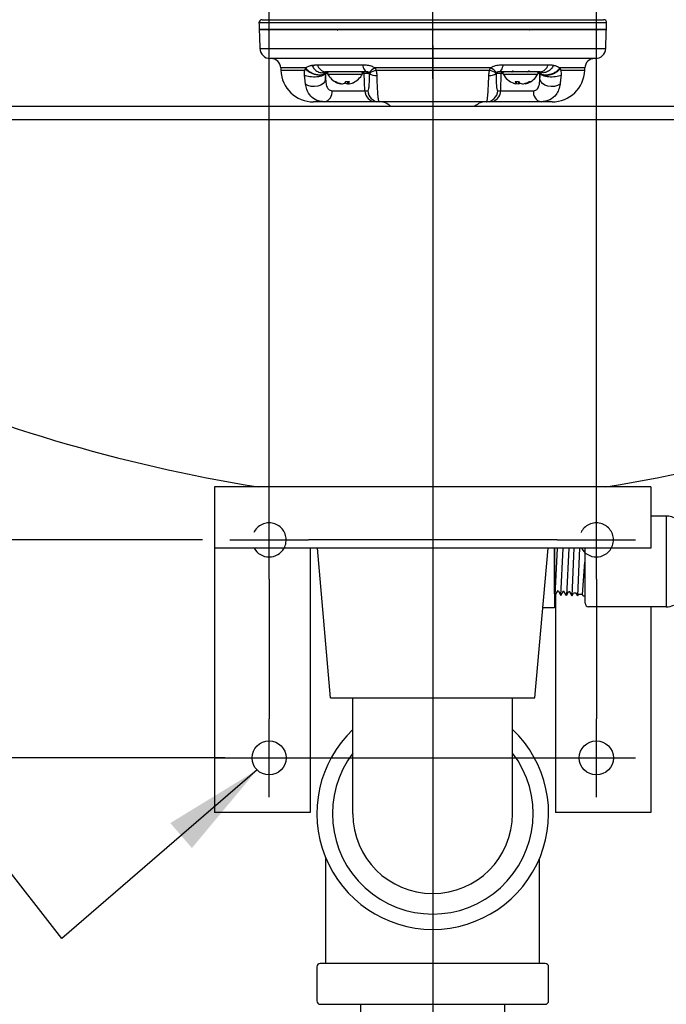
# Model space of a CAD drawing. Extents: x 1.2 to 86.7, y 0 to 64.5.
# Drawn here: x 16.7 to 22.6, y 33.9 to 42.9 of the extents above; entities that cross this region are included whole.
import ezdxf

# ---------------------------------------------------------------- set-up
doc = ezdxf.new("R2010")
doc.units = 0
doc.header["$MEASUREMENT"] = 0
for name, pattern in [('HIDDEN', [0.375, 0.25, -0.125]), ('HIDDEN2', [0.1875, 0.125, -0.0625]), ('SLD-Solid', [0])]:
    doc.linetypes.add(name, pattern=pattern)
doc.layers.get('0').update_dxf_attribs({"linetype": 'CONTINUOUS'})
doc.layers.add('DIM1', color=4, linetype='CONTINUOUS')
doc.layers.add('HIDDEN', color=2, linetype='HIDDEN2')
doc.styles.add('SIMPLEX', font='SIMPLEX')
doc.dimstyles.get("Standard").update_dxf_attribs({"dimtxt": 1.2, "dimasz": 0.18, "dimexe": 0.18, "dimexo": 0.0625, "dimgap": 0.09, "dimtad": 0, "dimtih": 1, "dimtoh": 1, "dimdec": 4, "dimzin": 0, "dimdsep": 46, "dimtxsty": 'SIMPLEX', "dimcen": 0.09, "dimadec": 0, "dimazin": 0, "dimtfac": 1, "dimtdec": 4, "dimtofl": 0, "dimtmove": 0, "dimatfit": 3, "dimfxl": 0, "dimtolj": 1, "dimtzin": 0, "dimarcsym": 0})

msp = doc.modelspace()

# ---------------------------------------------------------------- linework, layer by layer
at = {"color": 7, "linetype": 'SLD-Solid'}
for p, q in [((19.4563, 42.4444), (19.4535, 42.4444)), ((19.4549, 42.3923), (19.4563, 42.4444)), ((19.4721, 42.4444), (19.4563, 42.4444)), ((19.4735, 42.4398), (19.7925, 42.4398)), ((19.5385, 42.3708), (19.5469, 42.3708)), ((19.6349, 42.3623), (19.6358, 42.3564)), ((19.6404, 42.3708), (19.6727, 42.3708)), ((19.6546, 42.3708), (19.6566, 42.3501)), ((19.6649, 42.3708), (19.6675, 42.3564)), ((19.8097, 42.4444), (19.7939, 42.4444)), ((19.8573, 42.4444), (19.8097, 42.4444)), ((19.8139, 42.2862), (19.8097, 42.4444)), ((21.065, 42.4444), (21.0175, 42.4444)), ((21.0609, 42.2862), (21.065, 42.4444)), ((21.0808, 42.4444), (21.065, 42.4444)), ((21.0822, 42.4398), (21.3905, 42.4398)), ((21.1926, 42.3708), (21.2238, 42.3708)), ((21.2037, 42.3708), (21.2011, 42.3564)), ((21.2244, 42.37), (21.2228, 42.3501)), ((21.3068, 42.3621), (21.3073, 42.3564)), ((21.3228, 42.3708), (21.3348, 42.3708)), ((21.3905, 42.4398), (21.4012, 42.4398)), ((21.4184, 42.4444), (21.4026, 42.4444)), ((21.4198, 42.3923), (21.4184, 42.4444)), ((21.4212, 42.4444), (21.4184, 42.4444)), ((19.514, 42.2862), (19.8139, 42.2862)), ((19.5676, 42.3602), (19.5673, 42.3564)), ((19.5933, 42.3524), (19.5929, 42.3501)), ((19.8139, 42.2862), (19.8425, 42.2862)), ((21.0322, 42.2862), (21.0609, 42.2862)), ((21.0609, 42.2862), (21.3608, 42.2862)), ((21.2836, 42.3538), (21.2842, 42.3501)), ((19.9184, 42.184), (19.4451, 42.184)), ((19.947, 42.184), (19.9184, 42.184)), ((20.9563, 42.184), (20.9277, 42.184)), ((21.4296, 42.184), (20.9563, 42.184))]:
    msp.add_line(p, q, dxfattribs=at)
for p, q in [((14.8666, 42.1446), (25.9916, 42.1446)), ((25.9916, 42.0196), (14.8666, 42.0196)), ((22.4369, 38.6528), (18.4369, 38.6528)), ((18.4369, 38.6528), (18.4369, 35.6661)), ((22.4369, 38.6528), (22.4369, 38.0898)), ((22.6028, 38.3828), (22.4369, 38.3828)), ((22.4369, 38.0898), (18.4369, 38.0898)), ((19.3119, 38.0898), (19.3119, 35.6661)), ((19.4994, 36.7178), (19.3793, 38.0898)), ((21.3744, 36.7178), (21.4944, 38.0898)), ((21.5519, 37.673), (21.5519, 38.0898)), ((21.5526, 38.0898), (21.5526, 37.5429)), ((21.5526, 38.0898), (21.5526, 37.5429)), ((21.5605, 37.6581), (21.5811, 38.0898)), ((21.6118, 37.6565), (21.6324, 38.0898)), ((21.6837, 38.0898), (21.6631, 37.6549)), ((21.7145, 37.6533), (21.735, 38.0898)), ((21.7658, 37.6517), (21.7863, 38.0898)), ((21.8335, 37.5841), (21.8335, 38.0898)), ((21.8087, 37.6647), (21.8322, 37.9626)), ((21.5605, 37.6581), (21.5519, 37.673)), ((21.5605, 37.6581), (21.5857, 37.7018)), ((21.5857, 37.7018), (21.6118, 37.6565)), ((21.6118, 37.6565), (21.637, 37.7002)), ((21.6631, 37.6549), (21.637, 37.7002)), ((21.6631, 37.6549), (21.6831, 37.6895)), ((21.6938, 37.6892), (21.6831, 37.6895)), ((21.7145, 37.6533), (21.6938, 37.6892)), ((21.7145, 37.6533), (21.7286, 37.6778)), ((21.7512, 37.6771), (21.7286, 37.6778)), ((21.7658, 37.6517), (21.7512, 37.6771)), ((21.7658, 37.6517), (21.7739, 37.6657)), ((21.8087, 37.6647), (21.7739, 37.6657)), ((21.8171, 37.6501), (21.8087, 37.6647)), ((21.5619, 37.6606), (21.5619, 35.6661)), ((21.8151, 37.6517), (21.8345, 37.6517)), ((21.5526, 37.5429), (21.4465, 37.5429)), ((21.5526, 37.5429), (21.4631, 37.5429)), ((22.5781, 37.5528), (21.8648, 37.5528)), ((22.4369, 37.5528), (22.4369, 35.6661)), ((19.4994, 36.7178), (21.3744, 36.7178)), ((19.7049, 35.6538), (19.7049, 36.7178)), ((21.1689, 35.6538), (21.1689, 36.7178)), ((19.3119, 35.6661), (18.4369, 35.6661)), ((22.4369, 35.6661), (21.5619, 35.6661)), ((19.4576, 34.2808), (19.4576, 35.2436)), ((21.4162, 34.2808), (21.4162, 35.2436)), ((19.3744, 34.2496), (19.3744, 33.9371)), ((21.4681, 34.2808), (19.4056, 34.2808)), ((21.4994, 33.9371), (21.4994, 34.2496)), ((19.4056, 33.9058), (21.4681, 33.9058)), ((19.7769, 32.6558), (19.7769, 33.9058)), ((21.0969, 32.6558), (21.0969, 33.9058))]:
    msp.add_line(p, q)
at = {"linetype": 'Continuous'}
msp.add_line((22.5781, 38.3841), (22.5781, 37.5528), dxfattribs=at)
at = {"color": 7, "linetype": 'SLD-Solid', "flags": 128}
for points in [[(20.4374, 42.8518), (20.4374, 42.8508), (20.4374, 42.8499), (20.4374, 42.8491), (20.4374, 42.8484), (20.4374, 42.8478), (20.4374, 42.8473), (20.4374, 42.8471), (20.4374, 42.847)], [(20.4374, 42.847), (20.4374, 42.8468), (20.4374, 42.8463), (20.4374, 42.8455), (20.4374, 42.8443), (20.4374, 42.843), (20.4374, 42.8414), (20.4374, 42.84)], [(19.7932, 42.5252), (19.7964, 42.5111), (19.8005, 42.4982), (19.8054, 42.4868), (19.811, 42.4771), (19.8173, 42.4693), (19.824, 42.4636), (19.831, 42.4601), (19.8382, 42.459)], [(21.0815, 42.5252), (21.0784, 42.5111), (21.0743, 42.4982), (21.0694, 42.4868), (21.0637, 42.4771), (21.0575, 42.4693), (21.0508, 42.4636), (21.0437, 42.4601), (21.0366, 42.459)], [(19.4549, 42.3923), (19.4479, 42.3719), (19.4325, 42.3535), (19.41, 42.3387), (19.3823, 42.3287), (19.3519, 42.3245), (19.3213, 42.3264), (19.2933, 42.3341), (19.2702, 42.3472)], [(21.6045, 42.3472), (21.5814, 42.3341), (21.5534, 42.3264), (21.5228, 42.3245), (21.4924, 42.3287), (21.4648, 42.3387), (21.4422, 42.3535), (21.4268, 42.3719), (21.4198, 42.3923)]]:
    msp.add_lwpolyline(points, dxfattribs=at)
for centre in [(18.9369, 36.1661), (21.9369, 36.1661)]:
    msp.add_circle(centre, 0.1565)
at = {"color": 7, "linetype": 'SLD-Solid'}
for centre, radius, start, end in [((18.8719, 42.9099), 0.028, 89.94851, 184.41199), ((22.0028, 42.9099), 0.028, 356.88815, 90.1204), ((18.9239, 42.837), 0.01, 17.39165, 89.99983), ((21.9508, 42.837), 0.01, 90.00025, 162.61914), ((18.9469, 42.677), 0.095, 182, 270), ((21.9279, 42.677), 0.095, 270, 358), ((18.9537, 42.492), 0.09, 2, 90), ((21.921, 42.492), 0.09, 90, 178), ((19.3442, 42.484), 0.3, 182, 270), ((19.4622, 42.5418), 0.0832, 191.52657, 264.57436), ((19.4713, 42.444), 0.015, 90.1056, 178.61278), ((19.4851, 42.4459), 0.013, 90, 207.99377), ((19.781, 42.4459), 0.013, 332.00623, 90), ((19.7948, 42.444), 0.015, 1.38722, 89.8944), ((19.9611, 42.3779), 0.1284, 114.10719, 145.39318), ((19.9768, 42.2447), 0.2362, 104.36273, 120.53947), ((20.8979, 42.2447), 0.2362, 59.46053, 75.63727), ((20.9136, 42.3779), 0.1284, 34.60682, 65.89281), ((21.0799, 42.444), 0.015, 90.1056, 178.61278), ((21.0938, 42.4459), 0.013, 90, 207.99377), ((21.3897, 42.4459), 0.013, 332.00623, 90), ((21.4035, 42.444), 0.015, 1.38722, 89.8944), ((21.4126, 42.5418), 0.0832, 275.42564, 348.47343), ((21.5305, 42.484), 0.3, 270, 358), ((19.633, 42.5246), 0.1806, 207.99377, 245.79817), ((19.6263, 42.5097), 0.1643, 237.68163, 248.94409), ((19.6408, 42.5274), 0.1825, 239.05576, 249.55414), ((19.5508, 42.4228), 0.1035, 320.08763, 329.88617), ((19.6063, 42.3865), 0.0682, 333.76554, 346.70899), ((19.633, 42.5246), 0.1806, 294.20183, 332.00623), ((19.9158, 42.534), 0.1071, 236.88215, 274.24235), ((20.959, 42.534), 0.1071, 265.75765, 303.11785), ((21.2417, 42.5246), 0.1806, 207.99377, 250.19545), ((21.2504, 42.3953), 0.0628, 202.89233, 218.29243), ((21.3039, 42.4312), 0.1003, 216.99336, 228.25244), ((21.2298, 42.5222), 0.1776, 291.00575, 301.56662), ((21.2417, 42.5246), 0.1806, 289.80455, 332.00623), ((21.2504, 42.4977), 0.1524, 291.9366, 303.63604), ((19.4231, 42.2731), 0.0918, 283.87153, 8.22673), ((19.6066, 42.4607), 0.1115, 249.36573, 262.93893), ((19.6269, 42.5262), 0.177, 253.64593, 264.36067), ((19.5859, 42.3606), 0.0127, 303.61366, 317.49929), ((19.5962, 42.4311), 0.0822, 279.32859, 294.48917), ((19.6948, 42.4068), 0.0776, 217.2605, 220.5573), ((19.6699, 42.4311), 0.0822, 245.51083, 260.67141), ((19.6391, 42.5269), 0.1777, 275.64894, 280.29319), ((19.6858, 42.367), 0.0211, 210.17795, 233.27277), ((19.6595, 42.4607), 0.1115, 277.06107, 290.63427), ((19.6395, 42.5101), 0.1648, 291.06301, 294.2013), ((19.9186, 42.2888), 0.1048, 181.38722, 269.8944), ((19.9472, 42.2888), 0.1048, 181.38722, 269.8944), ((20.9275, 42.2888), 0.1048, 270.1056, 358.61278), ((20.9561, 42.2888), 0.1048, 270.1056, 358.61278), ((21.2117, 42.4412), 0.092, 247.24639, 262.19141), ((21.1492, 42.3688), 0.0534, 339.43965, 346.51916), ((21.2406, 42.5315), 0.1823, 257.25559, 264.41297), ((21.2089, 42.4486), 0.0995, 278.05714, 289.25978), ((21.275, 42.4505), 0.1015, 248.09428, 261.85749), ((21.2429, 42.5313), 0.1821, 275.58472, 286.12987), ((21.317, 42.3629), 0.0352, 195.18339, 201.40495), ((21.2717, 42.4412), 0.092, 277.80859, 292.75361), ((21.4516, 42.2731), 0.0918, 171.77327, 256.12847), ((19.9499, 42.034), 0.15, 47.5057, 90), ((20.9249, 42.034), 0.15, 90, 132.4943)]:
    msp.add_arc(centre, radius, start, end, dxfattribs=at)
for centre, radius, start, end in [((21.1639, 53.1299), 14.6632, 245.90445, 260.86235), ((19.6942, 53.1299), 14.6632, 279.13765, 294.09555), ((18.9369, 38.1661), 0.1565, 209.18005, 330.81995), ((21.9369, 38.1661), 0.1565, 209.18005, 330.81995), ((20.4369, 35.6558), 1.0625, 133.54635, 46.45365), ((20.4369, 35.6538), 0.92, 142.7169, 37.2831), ((20.4369, 35.6538), 0.732, 180, 0), ((19.4056, 34.2496), 0.0312, 90, 180), ((21.4681, 34.2496), 0.0312, 0, 90), ((19.4056, 33.9371), 0.0312, 180, 270), ((21.4681, 33.9371), 0.0312, 270, 0)]:
    msp.add_arc(centre, radius, start, end)
at = {"linetype": 'Continuous'}
msp.add_arc((21.8648, 37.5841), 0.0312, 180, 270, dxfattribs=at)
for centre, start_param, end_param in [((22.5856, 38.2593), -2.86289, -2.296738), ((22.5856, 37.6776), 0.725942, 1.292094)]:
    msp.add_ellipse(centre, major_axis=(-0.0884, -0.0884), ratio=1, start_param=start_param, end_param=end_param)
at = {"color": 7, "linetype": 'SLD-Solid'}
for points, degree in [([(18.8439, 42.9093), (18.8443, 42.8996), (18.8449, 42.8804), (18.8456, 42.8611), (18.8459, 42.8514)], 3), ([(22.0288, 42.8514), (22.0291, 42.8611), (22.0298, 42.8804), (22.0305, 42.8996), (22.0308, 42.9093)], 3), ([(18.8459, 42.847), (18.8469, 42.8179), (18.8489, 42.7598), (18.8509, 42.7017), (18.852, 42.6726)], 3), ([(21.322, 42.8451), (21.3233, 42.8456)], 1), ([(22.0228, 42.6726), (22.0238, 42.7017), (22.0258, 42.7598), (22.0279, 42.8179), (22.0289, 42.847)], 3), ([(20.4374, 42.582), (20.4374, 42.5807), (20.4374, 42.5781), (20.4374, 42.5581), (20.4374, 42.5295), (20.4374, 42.5066), (20.4374, 42.4951)], 3), ([(19.0436, 42.4952), (19.0438, 42.4916), (19.044, 42.4843), (19.0443, 42.4769), (19.0444, 42.4733)], 3), ([(19.2691, 42.4879), (19.2723, 42.4951)], 1), ([(19.3297, 42.52), (19.3806, 42.5252)], 1), ([(19.453, 42.4576), (19.4531, 42.4508)], 1), ([(20.4374, 42.4951), (20.4374, 42.4735)], 1), ([(20.4374, 42.4735), (20.4374, 42.4352), (20.4374, 42.3587), (20.4374, 42.2633), (20.4374, 42.1969), (20.4374, 42.1883), (20.4374, 42.184)], 3), ([(20.9565, 42.4735), (20.966, 42.4951)], 1), ([(21.1613, 42.4594), (21.1666, 42.4608)], 1), ([(21.4217, 42.4508), (21.4217, 42.4576)], 1), ([(21.6024, 42.4951), (21.6057, 42.4879)], 1), ([(21.8303, 42.4733), (21.8304, 42.4769), (21.8307, 42.4843), (21.831, 42.4916), (21.8311, 42.4952)], 3), ([(19.2702, 42.3472), (19.2616, 42.4273)], 1), ([(19.4531, 42.4508), (19.4531, 42.4499)], 1), ([(19.4531, 42.4499), (19.4535, 42.4444)], 1), ([(19.4535, 42.4444), (19.4549, 42.3923)], 1), ([(21.0193, 42.4508), (21.0179, 42.4481)], 1), ([(21.4198, 42.3923), (21.4212, 42.4444)], 1), ([(21.4212, 42.4444), (21.4217, 42.4499)], 1), ([(21.4217, 42.4499), (21.4217, 42.4508)], 1), ([(21.6131, 42.4273), (21.6045, 42.3472)], 1)]:
    msp.add_open_spline(points, degree=degree, dxfattribs=at)
for points, knots in [([(22.0279, 42.9089), (22.0256, 42.9089), (22.0206, 42.9089), (21.959, 42.9089), (21.8546, 42.9089), (21.7099, 42.9089), (21.5283, 42.9089), (21.3173, 42.9089), (21.0794, 42.9089), (20.8372, 42.9089), (20.5967, 42.9089), (20.3679, 42.9089), (20.153, 42.9089), (19.9326, 42.9089), (19.7076, 42.9089), (19.48, 42.9089), (19.2774, 42.9089), (19.1099, 42.9089), (18.9775, 42.9089), (18.89, 42.9089), (18.8454, 42.9089), (18.8487, 42.9089), (18.8498, 42.9089)], [0, 0, 0, 0, 0.044783, 0.099272, 0.152219, 0.206703, 0.259545, 0.31392, 0.366881, 0.421387, 0.466695, 0.512949, 0.558249, 0.596125, 0.649048, 0.703509, 0.756343, 0.810711, 0.863632, 0.918094, 0.971122, 1, 1, 1, 1]), ([(18.8741, 42.9377), (18.873, 42.9377), (18.8698, 42.9377), (18.9129, 42.9377), (18.9996, 42.9377), (19.1286, 42.9377), (19.2946, 42.9377), (19.4925, 42.9377), (19.7177, 42.9377), (19.9391, 42.9377), (20.1574, 42.9377), (20.3682, 42.9377), (20.5934, 42.9377), (20.8291, 42.9377), (21.0682, 42.9377), (21.3018, 42.9377), (21.5103, 42.9377), (21.689, 42.9377), (21.832, 42.9377), (21.935, 42.9377), (21.996, 42.9377), (22.0011, 42.9377), (22.0034, 42.9377)], [0, 0, 0, 0, 0.0281047, 0.0819078, 0.1355994, 0.1892924, 0.2428963, 0.2964976, 0.3501943, 0.4038878, 0.4417675, 0.4870746, 0.5328583, 0.5786452, 0.6323792, 0.6861137, 0.7397252, 0.793334, 0.8470546, 0.9007722, 0.9544997, 1, 1, 1, 1]), ([(18.8513, 42.847), (18.85, 42.847), (18.845, 42.847), (18.883, 42.847), (18.9649, 42.847), (19.0907, 42.847), (19.2544, 42.847), (19.4513, 42.847), (19.6766, 42.847), (19.9231, 42.847), (20.1846, 42.847), (20.4533, 42.847), (20.7216, 42.847), (20.9822, 42.847), (21.227, 42.847), (21.4497, 42.847), (21.643, 42.847), (21.8024, 42.847), (21.9226, 42.847), (21.9909, 42.847), (22.0237, 42.847), (22.0271, 42.847), (22.0289, 42.847)], [0, 0, 0, 0, 0.020212, 0.073914, 0.127563, 0.181213, 0.234844, 0.288471, 0.342113, 0.395751, 0.449435, 0.503116, 0.55687, 0.610625, 0.664406, 0.718191, 0.771895, 0.825603, 0.879256, 0.93291, 0.966456, 1, 1, 1, 1]), ([(18.8493, 42.8518), (18.851, 42.8518), (18.8546, 42.8518), (18.9152, 42.8518), (19.017, 42.8518), (19.1613, 42.8518), (19.3409, 42.8518), (19.5525, 42.8518), (19.7751, 42.8518), (19.9993, 42.8518), (20.1483, 42.8518), (20.2402, 42.8518), (20.3131, 42.8518), (20.3827, 42.8518), (20.4374, 42.8518)], [0, 0, 0, 0, 0.089291, 0.196642, 0.303986, 0.411478, 0.518964, 0.626497, 0.734028, 0.822954, 0.911885, 0.916383, 0.934376, 1, 1, 1, 1]), ([(19.5523, 42.8493), (19.5548, 42.8478), (19.56, 42.8448), (19.5653, 42.8418), (19.5679, 42.8402)], [0, 0, 0, 0, 0.4884347, 1, 1, 1, 1]), ([(20.4374, 42.8518), (20.5319, 42.8518), (20.7241, 42.8518), (20.9955, 42.8518), (21.2458, 42.8518), (21.4648, 42.8518), (21.6565, 42.8518), (21.8118, 42.8518), (21.9308, 42.8518), (22.0021, 42.8518), (22.0334, 42.8518), (22.0264, 42.8518), (22.0253, 42.8518)], [0, 0, 0, 0, 0.113431, 0.23065, 0.336442, 0.445296, 0.550966, 0.659704, 0.765521, 0.874421, 0.980321, 1, 1, 1, 1]), ([(22.0205, 42.847), (22.0214, 42.847), (22.0283, 42.847), (21.9979, 42.847), (21.9262, 42.847), (21.8089, 42.847), (21.6533, 42.847), (21.4636, 42.847), (21.2442, 42.847), (20.9964, 42.847), (20.7247, 42.847), (20.5331, 42.847), (20.4374, 42.847)], [0, 0, 0, 0, 0.018022, 0.125476, 0.232845, 0.340214, 0.447435, 0.554647, 0.661987, 0.769319, 0.88466, 1, 1, 1, 1]), ([(18.8519, 42.6736), (18.8537, 42.6736), (18.8582, 42.6736), (18.9037, 42.6736), (18.9965, 42.6736), (19.1323, 42.6736), (19.3032, 42.6736), (19.5083, 42.6736), (19.7374, 42.6736), (19.9886, 42.6736), (20.2501, 42.6736), (20.5193, 42.6736), (20.7836, 42.6736), (21.0408, 42.6736), (21.2784, 42.6736), (21.4946, 42.6736), (21.6789, 42.6736), (21.8297, 42.6736), (21.939, 42.6736), (22.0094, 42.6736), (22.0183, 42.6736), (22.0228, 42.6736)], [0, 0, 0, 0, 0.033279, 0.086295, 0.140847, 0.193844, 0.248371, 0.30129, 0.355737, 0.408609, 0.463016, 0.515875, 0.570272, 0.623152, 0.67757, 0.730501, 0.784968, 0.837977, 0.892521, 0.945496, 1, 1, 1, 1]), ([(21.9279, 42.582), (21.9237, 42.582), (21.9153, 42.582), (21.85, 42.582), (21.7467, 42.582), (21.6061, 42.582), (21.4319, 42.582), (21.2302, 42.582), (21.0056, 42.582), (20.7653, 42.582), (20.5156, 42.582), (20.2637, 42.582), (20.0168, 42.582), (19.7815, 42.582), (19.5651, 42.582), (19.3727, 42.582), (19.2113, 42.582), (19.0837, 42.582), (18.9961, 42.582), (18.9528, 42.582), (18.9485, 42.582), (18.9469, 42.582)], [0, 0, 0, 0, 0.053744, 0.10749, 0.161264, 0.215043, 0.268737, 0.322434, 0.376078, 0.429721, 0.483347, 0.53697, 0.590611, 0.644248, 0.697937, 0.751624, 0.805391, 0.85916, 0.912942, 0.966729, 1, 1, 1, 1]), ([(19.2723, 42.4951), (19.2356, 42.4951), (19.1614, 42.4951), (19.0901, 42.4951), (19.05, 42.4951), (19.0456, 42.4951), (19.0437, 42.4951)], [0, 0, 0, 0, 0.265299, 0.537189, 0.795374, 1, 1, 1, 1]), ([(19.0444, 42.4735), (19.0459, 42.4735), (19.0489, 42.4735), (19.0777, 42.4735), (19.1372, 42.4735), (19.2117, 42.4735), (19.2591, 42.4735), (19.2642, 42.4735)], [0, 0, 0, 0, 0.184849, 0.371785, 0.663585, 0.963877, 1, 1, 1, 1]), ([(19.2616, 42.4273), (19.2613, 42.4351), (19.2607, 42.4508), (19.2631, 42.4659), (19.2643, 42.4734)], [0, 0, 0, 0, 0.5000732, 1, 1, 1, 1]), ([(19.2643, 42.4734), (19.2649, 42.476), (19.2663, 42.4811), (19.2681, 42.4856), (19.2691, 42.4879)], [0, 0, 0, 0, 0.5000728, 1, 1, 1, 1]), ([(19.4531, 42.4499), (19.4495, 42.4456), (19.4423, 42.4371), (19.422, 42.4299), (19.3966, 42.4279), (19.3677, 42.4313), (19.3379, 42.44), (19.3098, 42.4531), (19.2854, 42.4695), (19.2745, 42.4818), (19.2691, 42.4879)], [0, 0, 0, 0, 0.1250276, 0.2500013, 0.3750007, 0.5, 0.6249994, 0.7499988, 0.8749725, 1, 1, 1, 1]), ([(19.2723, 42.4951), (19.282, 42.5015), (19.3, 42.5132), (19.3204, 42.5179), (19.3297, 42.52)], [0, 0, 0, 0, 0.539374, 1, 1, 1, 1]), ([(19.4531, 42.4508), (19.4498, 42.447), (19.4428, 42.4389), (19.4239, 42.4312), (19.398, 42.4286), (19.3668, 42.4329), (19.3349, 42.444), (19.3071, 42.4598), (19.2856, 42.4774), (19.2765, 42.4895), (19.2723, 42.4951)], [0, 0, 0, 0, 0.106367, 0.227227, 0.360134, 0.5, 0.639866, 0.772773, 0.893633, 1, 1, 1, 1]), ([(19.3297, 42.52), (19.3363, 42.5083), (19.3463, 42.4903), (19.3665, 42.4721), (19.3838, 42.461), (19.4022, 42.454), (19.4262, 42.4499), (19.4425, 42.4545), (19.453, 42.4576)], [0, 0, 0, 0, 0.239269, 0.36824, 0.5, 0.63176, 0.760731, 1, 1, 1, 1]), ([(19.3806, 42.5252), (19.4036, 42.5252), (19.4738, 42.5252), (19.6081, 42.5252), (19.7311, 42.5252), (19.7932, 42.5252)], [0, 0, 0, 0, 0.194263, 0.592474, 1, 1, 1, 1]), ([(19.4543, 42.459), (19.4542, 42.459), (19.4538, 42.4589), (19.4533, 42.4586), (19.4531, 42.4579), (19.453, 42.4576)], [0, 0, 0, 0, 0.060193, 0.575256, 1, 1, 1, 1]), ([(19.8382, 42.459), (19.7816, 42.459), (19.6672, 42.459), (19.542, 42.459), (19.4757, 42.459), (19.4543, 42.459)], [0, 0, 0, 0, 0.398282, 0.805839, 1, 1, 1, 1]), ([(19.7932, 42.5252), (19.7981, 42.5251), (19.8156, 42.5249), (19.8455, 42.5215), (19.8808, 42.5129), (19.9001, 42.5006), (19.9087, 42.4951)], [0, 0, 0, 0, 0.1254, 0.454559, 0.755863, 1, 1, 1, 1]), ([(19.8554, 42.4508), (19.8542, 42.4523), (19.8513, 42.4557), (19.8455, 42.4582), (19.8414, 42.4589), (19.8389, 42.4589), (19.8382, 42.459)], [0, 0, 0, 0, 0.204913, 0.469077, 0.836191, 1, 1, 1, 1]), ([(19.9087, 42.4951), (19.9112, 42.4904), (19.9148, 42.4835), (19.9174, 42.476), (19.9182, 42.4735)], [0, 0, 0, 0, 0.6699, 1, 1, 1, 1]), ([(20.4374, 42.4951), (20.3708, 42.4951), (20.2361, 42.4951), (20.0586, 42.4951), (19.9518, 42.4951), (19.9087, 42.4951)], [0, 0, 0, 0, 0.368693, 0.745227, 1, 1, 1, 1]), ([(19.9182, 42.4735), (19.9187, 42.4714), (19.9218, 42.4561), (19.9228, 42.4406), (19.9237, 42.4273)], [0, 0, 0, 0, 0.136723, 1, 1, 1, 1]), ([(19.9182, 42.4735), (19.9378, 42.4735), (20.0292, 42.4735), (20.2018, 42.4735), (20.3581, 42.4735), (20.4374, 42.4735)], [0, 0, 0, 0, 0.11815, 0.552835, 1, 1, 1, 1]), ([(20.966, 42.4951), (20.9136, 42.4951), (20.7958, 42.4951), (20.6173, 42.4951), (20.4925, 42.4951), (20.4374, 42.4951)], [0, 0, 0, 0, 0.309211, 0.694576, 1, 1, 1, 1]), ([(20.4374, 42.4735), (20.4862, 42.4735), (20.5844, 42.4735), (20.7601, 42.4735), (20.8817, 42.4735), (20.9565, 42.4735)], [0, 0, 0, 0, 0.275524, 0.554158, 1, 1, 1, 1]), ([(20.9511, 42.4273), (20.952, 42.4416), (20.9531, 42.4571), (20.9563, 42.4724), (20.9565, 42.4735)], [0, 0, 0, 0, 0.925241, 1, 1, 1, 1]), ([(20.966, 42.4951), (20.971, 42.4986), (20.9855, 42.5087), (21.0176, 42.5194), (21.0518, 42.5246), (21.074, 42.525), (21.0815, 42.5252)], [0, 0, 0, 0, 0.144616, 0.424996, 0.807527, 1, 1, 1, 1]), ([(21.0366, 42.459), (21.0354, 42.4589), (21.0324, 42.4588), (21.0275, 42.4578), (21.022, 42.4544), (21.02, 42.4517), (21.0193, 42.4508)], [0, 0, 0, 0, 0.246199, 0.643093, 0.87567, 1, 1, 1, 1]), ([(21.4204, 42.459), (21.3755, 42.459), (21.2845, 42.459), (21.1507, 42.459), (21.0644, 42.459), (21.0366, 42.459)], [0, 0, 0, 0, 0.39831, 0.806026, 1, 1, 1, 1]), ([(21.0815, 42.5252), (21.1114, 42.5252), (21.2027, 42.5252), (21.3467, 42.5252), (21.4446, 42.5252), (21.4941, 42.5252)], [0, 0, 0, 0, 0.193925, 0.59229, 1, 1, 1, 1]), ([(21.1772, 42.4693), (21.1743, 42.4676), (21.1687, 42.4643), (21.163, 42.461), (21.1601, 42.4594)], [0, 0, 0, 0, 0.499734, 1, 1, 1, 1]), ([(21.3062, 42.4602), (21.3091, 42.4618), (21.3147, 42.4651), (21.3204, 42.4684), (21.3233, 42.4701)], [0, 0, 0, 0, 0.499684, 1, 1, 1, 1]), ([(21.4217, 42.4576), (21.4216, 42.4579), (21.4215, 42.4587), (21.4208, 42.4588), (21.4204, 42.459)], [0, 0, 0, 0, 0.360562, 1, 1, 1, 1]), ([(21.5442, 42.5202), (21.5377, 42.5085), (21.5277, 42.4906), (21.5077, 42.4724), (21.4906, 42.4613), (21.4723, 42.4543), (21.4484, 42.4501), (21.4322, 42.4547), (21.4217, 42.4576)], [0, 0, 0, 0, 0.239374, 0.368307, 0.5, 0.631693, 0.760626, 1, 1, 1, 1]), ([(21.6024, 42.4951), (21.5982, 42.4895), (21.5891, 42.4774), (21.5676, 42.4598), (21.5398, 42.444), (21.5079, 42.4329), (21.4768, 42.4286), (21.4509, 42.4312), (21.432, 42.4389), (21.4249, 42.447), (21.4217, 42.4508)], [0, 0, 0, 0, 0.106367, 0.227227, 0.360134, 0.5, 0.639866, 0.772773, 0.893633, 1, 1, 1, 1]), ([(21.4217, 42.4499), (21.4246, 42.4463), (21.4309, 42.4384), (21.4492, 42.4307), (21.4751, 42.4276), (21.507, 42.4311), (21.54, 42.441), (21.569, 42.4555), (21.5916, 42.4716), (21.6012, 42.4827), (21.6057, 42.4879)], [0, 0, 0, 0, 0.105755, 0.226425, 0.359586, 0.5, 0.640414, 0.773575, 0.894245, 1, 1, 1, 1]), ([(21.4941, 42.5252), (21.5055, 42.5248), (21.5229, 42.5242), (21.5387, 42.5212), (21.5442, 42.5202)], [0, 0, 0, 0, 0.652913, 1, 1, 1, 1]), ([(21.5442, 42.5202), (21.5537, 42.518), (21.5744, 42.5134), (21.5926, 42.5015), (21.6024, 42.4951)], [0, 0, 0, 0, 0.460361, 1, 1, 1, 1]), ([(21.8311, 42.4951), (21.8283, 42.4951), (21.8227, 42.4951), (21.7772, 42.4951), (21.707, 42.4951), (21.6376, 42.4951), (21.6024, 42.4951)], [0, 0, 0, 0, 0.247, 0.499254, 0.74695, 1, 1, 1, 1]), ([(21.6057, 42.4879), (21.6066, 42.4856), (21.6085, 42.4811), (21.6098, 42.476), (21.6105, 42.4734)], [0, 0, 0, 0, 0.499927, 1, 1, 1, 1]), ([(21.6105, 42.4734), (21.6117, 42.4659), (21.6141, 42.4508), (21.6135, 42.4351), (21.6131, 42.4273)], [0, 0, 0, 0, 0.499926, 1, 1, 1, 1]), ([(21.6106, 42.4735), (21.638, 42.4735), (21.6932, 42.4735), (21.7632, 42.4735), (21.8187, 42.4735), (21.8264, 42.4735), (21.8303, 42.4735)], [0, 0, 0, 0, 0.202857, 0.408486, 0.700057, 1, 1, 1, 1]), ([(19.4535, 42.4444), (19.4515, 42.4408), (19.4476, 42.4337), (19.43, 42.4243), (19.4053, 42.4171), (19.3752, 42.4126), (19.3426, 42.4115), (19.3108, 42.4137), (19.282, 42.4189), (19.2684, 42.4245), (19.2616, 42.4273)], [0, 0, 0, 0, 0.125033, 0.250002, 0.375001, 0.5, 0.624999, 0.749998, 0.874967, 1, 1, 1, 1]), ([(19.4549, 42.3923), (19.4554, 42.3816), (19.4567, 42.3548), (19.4652, 42.3207), (19.4827, 42.296), (19.5006, 42.287), (19.5109, 42.2864), (19.514, 42.2862)], [0, 0, 0, 0, 0.208672, 0.522958, 0.769507, 0.932697, 1, 1, 1, 1]), ([(19.8425, 42.2862), (19.8433, 42.2865), (19.8462, 42.2876), (19.8506, 42.302), (19.8547, 42.337), (19.8572, 42.385), (19.8572, 42.4246), (19.8573, 42.4444)], [0, 0, 0, 0, 0.100097, 0.350657, 0.574872, 0.787209, 1, 1, 1, 1]), ([(19.8568, 42.4481), (19.8567, 42.4484), (19.8563, 42.4495), (19.8558, 42.4503), (19.8554, 42.4508)], [0, 0, 0, 0, 0.291393, 1, 1, 1, 1]), ([(19.8573, 42.4444), (19.8573, 42.4447), (19.8573, 42.4451), (19.8573, 42.4459), (19.8572, 42.4466), (19.8571, 42.4473), (19.8569, 42.4478), (19.8568, 42.448), (19.8568, 42.4481)], [0, 0, 0, 0, 0.345679, 0.498912, 0.65388, 0.787009, 0.931885, 1, 1, 1, 1]), ([(19.9237, 42.4273), (19.9246, 42.3969), (19.9265, 42.3367), (19.9307, 42.2628), (19.9362, 42.2088), (19.9419, 42.1862), (19.9459, 42.1845), (19.947, 42.184)], [0, 0, 0, 0, 0.220384, 0.436836, 0.660376, 0.904101, 1, 1, 1, 1]), ([(20.9277, 42.184), (20.9291, 42.1848), (20.933, 42.1869), (20.9388, 42.2112), (20.9429, 42.2515), (20.9466, 42.3071), (20.9491, 42.3592), (20.9506, 42.4109), (20.9511, 42.4273)], [0, 0, 0, 0, 0.122999, 0.333662, 0.578365, 0.626854, 0.882164, 1, 1, 1, 1]), ([(21.0179, 42.4481), (21.0179, 42.4479), (21.0177, 42.4476), (21.0176, 42.447), (21.0175, 42.4464), (21.0174, 42.4456), (21.0174, 42.445), (21.0175, 42.4446), (21.0175, 42.4444)], [0, 0, 0, 0, 0.1502277, 0.2718992, 0.3941788, 0.5355053, 0.7737364, 1, 1, 1, 1]), ([(21.0175, 42.4444), (21.0174, 42.4337), (21.0173, 42.3998), (21.0192, 42.3463), (21.0242, 42.2963), (21.0294, 42.2898), (21.0322, 42.2862)], [0, 0, 0, 0, 0.113786, 0.363086, 0.656169, 1, 1, 1, 1]), ([(21.3608, 42.2862), (21.368, 42.2872), (21.3795, 42.2888), (21.3979, 42.3025), (21.4158, 42.3332), (21.4183, 42.3703), (21.4198, 42.3923)], [0, 0, 0, 0, 0.163853, 0.263225, 0.562936, 1, 1, 1, 1]), ([(21.6131, 42.4273), (21.6064, 42.4245), (21.5928, 42.4189), (21.564, 42.4137), (21.5321, 42.4115), (21.4995, 42.4126), (21.4695, 42.4171), (21.4448, 42.4243), (21.4271, 42.4337), (21.4232, 42.4408), (21.4212, 42.4444)], [0, 0, 0, 0, 0.125033, 0.250002, 0.375001, 0.5, 0.624999, 0.749998, 0.874967, 1, 1, 1, 1]), ([(19.4451, 42.184), (19.42, 42.1868), (19.3708, 42.1925), (19.3153, 42.2345), (19.2833, 42.287), (19.2738, 42.3306), (19.2702, 42.3472)], [0, 0, 0, 0, 0.268694, 0.5264, 0.819419, 1, 1, 1, 1]), ([(21.6045, 42.3472), (21.6007, 42.3295), (21.5928, 42.2936), (21.5647, 42.242), (21.5145, 42.1951), (21.4579, 42.1877), (21.4296, 42.184)], [0, 0, 0, 0, 0.191923, 0.391314, 0.695982, 1, 1, 1, 1]), ([(19.4451, 42.184), (19.4153, 42.184), (19.357, 42.184), (19.3484, 42.184), (19.3442, 42.184)], [0, 0, 0, 0, 0.511263, 1, 1, 1, 1]), ([(20.4374, 42.184), (20.3769, 42.184), (20.2542, 42.184), (20.0888, 42.184), (19.9896, 42.184), (19.947, 42.184)], [0, 0, 0, 0, 0.357, 0.724282, 1, 1, 1, 1]), ([(20.9277, 42.184), (20.886, 42.184), (20.8019, 42.184), (20.6381, 42.184), (20.5144, 42.184), (20.4374, 42.184)], [0, 0, 0, 0, 0.270482, 0.545406, 1, 1, 1, 1]), ([(21.5305, 42.184), (21.5275, 42.184), (21.5214, 42.184), (21.4814, 42.184), (21.4433, 42.184), (21.4296, 42.184)], [0, 0, 0, 0, 0.38351, 0.778066, 1, 1, 1, 1])]:
    msp.add_open_spline(points, degree=3, knots=knots, dxfattribs=at)
at = {"layer": 'DIM1'}
for p, q in [((18.9369, 42.3946), (18.9369, 54.6135)), ((21.9369, 42.3946), (21.9369, 54.6135)), ((18.9369, 42.3946), (18.9369, 52.3117)), ((20.4369, 42.3946), (20.4369, 52.3117)), ((18.9369, 38.5261), (18.9369, 42.7149)), ((20.4369, 42.7027), (20.4369, 24.4396)), ((21.9369, 38.5261), (21.9369, 42.6367)), ((18.9369, 37.8061), (18.9369, 38.5261)), ((21.9369, 37.8061), (21.9369, 38.5261)), ((18.3269, 38.1661), (5.6546, 38.1661)), ((18.5769, 38.1661), (19.2969, 38.1661)), ((21.5769, 38.1661), (19.2969, 38.1661)), ((21.5769, 38.1661), (22.2969, 38.1661)), ((18.9369, 37.8061), (18.9369, 36.5261)), ((21.9369, 37.8061), (21.9369, 36.5261)), ((18.9369, 35.8061), (18.9369, 36.5261)), ((21.9369, 35.8061), (21.9369, 36.5261)), ((18.1869, 36.1661), (5.6546, 36.1661)), ((18.5304, 36.1661), (7.4648, 36.1661)), ((18.4369, 36.1661), (19.2969, 36.1661)), ((19.2969, 36.1661), (21.5769, 36.1661)), ((21.5769, 36.1661), (22.2969, 36.1661))]:
    msp.add_line(p, q, dxfattribs=at)
at = {"layer": 'HIDDEN', "linetype": 'HIDDEN', "ltscale": 2}
for centre in [(18.9369, 38.1661), (21.9369, 38.1661)]:
    msp.add_arc(centre, 0.1565, 330.81995, 209.18005, dxfattribs=at)

# ---------------------------------------------------------------- leaders
at = {"layer": 'DIM1'}
msp.add_leader([(18.8262, 36.0555), (17.0372, 34.5094), (10.7607, 42.5373), (9.867, 42.5373)], dimstyle='Standard', override={"dimscale": 4, "dimtxt": 0.125, "dimasz": 0.23, "dimexe": 0.09, "dimdec": 3, "dimzin": 4, "dimcen": -0.06, "dimclrd": 256, "dimclrt": 4, "dimtdec": 3, "dimlwd": 25}, dxfattribs=at)

doc.saveas('drawing.dxf')
